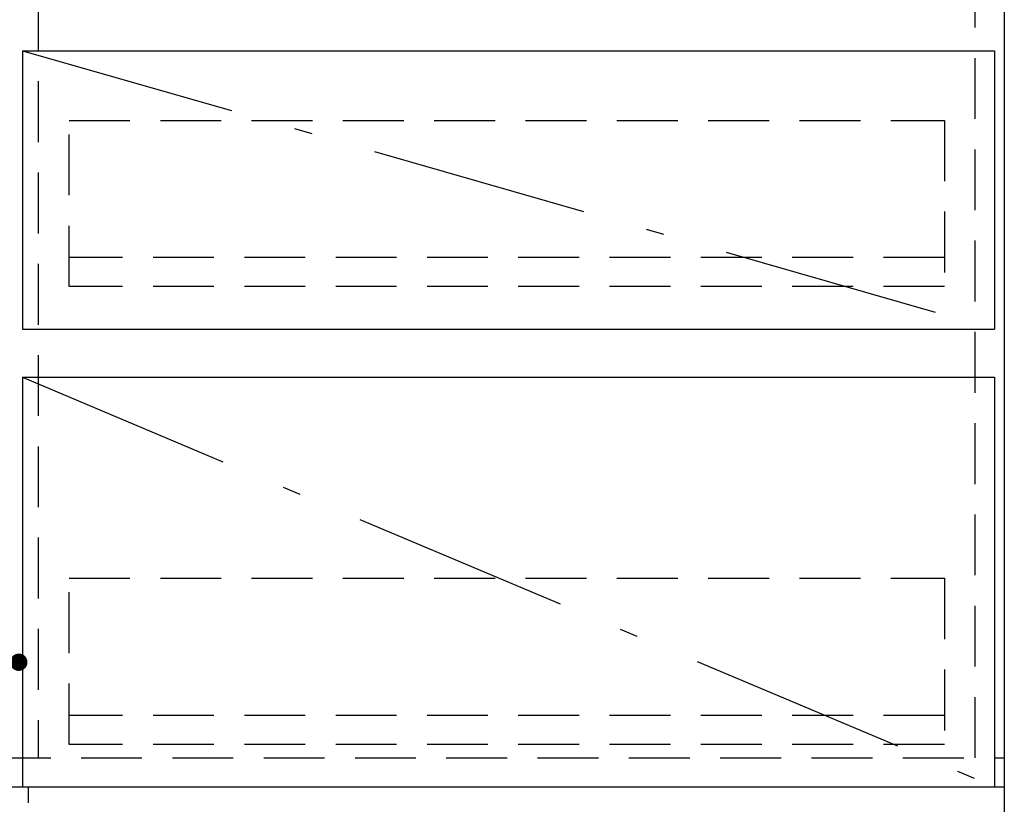
# Model space of a CAD drawing. Units: millimetres. Extents: x -53 to 6060, y -676 to 4222.
# Drawn here: x 2745 to 3255, y 918 to 1325 of the extents above; entities that cross this region are included whole.
import ezdxf

# ---------------------------------------------------------------- set-up
doc = ezdxf.new("R2010")
doc.units = ezdxf.units.MM
doc.header["$LTSCALE"] = 3.75
doc.linetypes.add('DASHDOT', pattern=[50.5, 30, -9, 2.5, -9])
doc.linetypes.add('HIDDEN', pattern=[12.6, 8.4, -4.2])
doc.layers.add('1', color=7, linetype='Continuous', lineweight=9)
doc.layers.add('5', color=96, linetype='Continuous', lineweight=9, true_color=0x008000)

# ---------------------------------------------------------------- blocks, each defined once
blk = doc.blocks.new('_DOT')
at = {"color": 0}
blk.add_line((-0.5, 0), (-1, 0), dxfattribs=at)
at = {"color": 0, "const_width": 0.5}
blk.add_lwpolyline([(-0.25, 0, 1), (0.25, 0, 1)], format="xyb", close=True, dxfattribs=at)

msp = doc.modelspace()

# ---------------------------------------------------------------- linework, layer by layer
at = {"layer": '1', "color": 7, "linetype": 'Continuous', "lineweight": 30}
for p, q in [((3255, 2678.5), (3255, 777.5)), ((1785, 927.5), (3255, 927.5))]:
    msp.add_line(p, q, dxfattribs=at)
at = {"layer": '1', "color": 7, "linetype": 'HIDDEN', "lineweight": 30}
for p, q in [((2755, 1623.5), (2755, 942.5)), ((3240, 942.5), (3240, 1502.5)), ((1785, 942.5), (3255, 942.5)), ((2750, 777.5), (2750, 927.5))]:
    msp.add_line(p, q, dxfattribs=at)
at = {"layer": '5', "color": 96, "linetype": 'Continuous', "lineweight": 30, "true_color": 0x008000}
for p, q in [((2747, 1308.5), (3250, 1308.5)), ((2747, 1308.5), (2747, 1164.5)), ((3250, 1308.5), (3250, 1164.5)), ((2747, 1164.5), (3250, 1164.5)), ((2747, 1139.5), (3250, 1139.5)), ((2747, 1139.5), (2747, 927.5)), ((3250, 1139.5), (3250, 927.5)), ((2747, 927.5), (3250, 927.5))]:
    msp.add_line(p, q, dxfattribs=at)
at = {"layer": '5', "color": 96, "linetype": 'DASHDOT', "lineweight": 30, "true_color": 0x008000}
for p, q in [((2747, 1308.5), (3250, 1164.5)), ((2747, 1139.5), (3250, 927.5))]:
    msp.add_line(p, q, dxfattribs=at)
at = {"layer": '5', "color": 96, "linetype": 'HIDDEN', "lineweight": 30, "true_color": 0x008000}
for p, q in [((2771, 1272.5), (3224, 1272.5)), ((2771, 1186.5), (2771, 1272.5)), ((3224, 1272.5), (3224, 1186.5)), ((3224, 1201.5), (2771, 1201.5)), ((3224, 1186.5), (2771, 1186.5)), ((2771, 1035.5), (3224, 1035.5)), ((2771, 949.5), (2771, 1035.5)), ((3224, 1035.5), (3224, 949.5)), ((3224, 964.5), (2771, 964.5)), ((3224, 949.5), (2771, 949.5))]:
    msp.add_line(p, q, dxfattribs=at)

# ---------------------------------------------------------------- block references
at = {"layer": '1', "color": 7, "linetype": 'Continuous', "lineweight": 30, "xscale": 9, "yscale": 9, "zscale": 9, "rotation": 3.09108416808389}
msp.add_blockref('_DOT', (2745, 992.015), dxfattribs=at)

doc.saveas('drawing.dxf')
